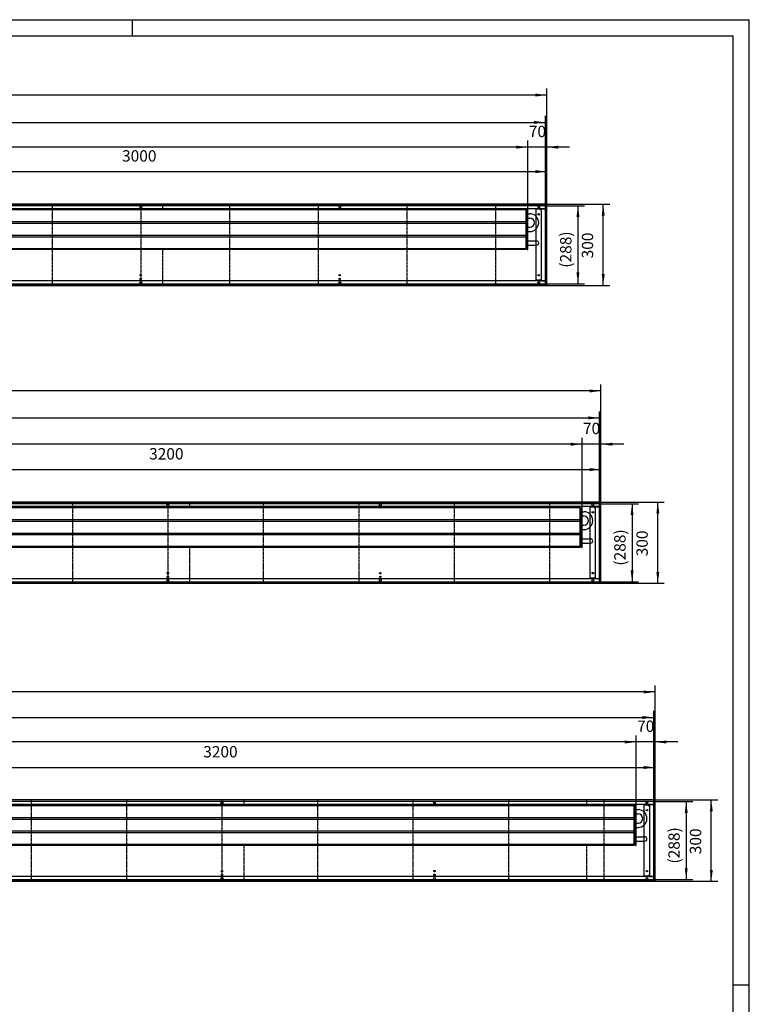
# Model space of a CAD drawing. Units: millimetres. Extents: x 122 to 10214, y -4361 to 2767.
# Drawn here: x 7519 to 10214, y -868 to 2767 of the extents above; entities that cross this region are included whole.
import ezdxf

# ---------------------------------------------------------------- set-up
doc = ezdxf.new("R2010")
doc.units = ezdxf.units.MM
doc.linetypes.add('DOT_CENTER', pattern=[14, 12, -1, 0, -1])
doc.layers.add('1', color=7, linetype='Continuous')
doc.styles.add('CONVERTER_11', font='txt.shx', dxfattribs={"width": 0.9})
doc.dimstyles.new('ME10_DIM_10', dxfattribs={"dimtxt": 42, "dimasz": 42, "dimexe": 24, "dimexo": 0, "dimgap": 24, "dimtad": 1, "dimdsep": 46, "dimtxsty": 'CONVERTER_11', "dimsah": 1, "dimcen": 0.09, "dimclrd": 2, "dimclre": 2, "dimclrt": 3, "dimadec": 0, "dimazin": 0, "dimtfac": 1, "dimtdec": 4, "dimtix": 1, "dimtmove": 0, "dimatfit": 3, "dimfxl": 1, "dimtolj": 1, "dimtzin": 0, "dimarcsym": 0})
doc.dimstyles.new('ME10_DIM_11', dxfattribs={"dimtxt": 42, "dimasz": 42, "dimexe": 24, "dimexo": 0, "dimgap": 24, "dimtad": 1, "dimdsep": 46, "dimtxsty": 'CONVERTER_11', "dimsah": 1, "dimcen": 0.09, "dimclrd": 2, "dimclre": 2, "dimclrt": 3, "dimadec": 0, "dimazin": 0, "dimtfac": 1, "dimtdec": 4, "dimtix": 1, "dimtmove": 0, "dimatfit": 3, "dimfxl": 1, "dimtolj": 1, "dimtzin": 0, "dimarcsym": 0})
doc.dimstyles.new('ME10_DIM_12', dxfattribs={"dimtxt": 42, "dimasz": 42, "dimexe": 24, "dimexo": 0, "dimgap": 24, "dimtad": 1, "dimdsep": 46, "dimtxsty": 'CONVERTER_11', "dimsah": 1, "dimcen": 0.09, "dimclrd": 2, "dimclre": 2, "dimclrt": 3, "dimadec": 0, "dimazin": 0, "dimtfac": 1, "dimtdec": 4, "dimtix": 1, "dimtmove": 0, "dimatfit": 3, "dimfxl": 1, "dimtolj": 1, "dimtzin": 0, "dimarcsym": 0})
doc.dimstyles.new('ME10_DIM_13', dxfattribs={"dimtxt": 42, "dimasz": 42, "dimexe": 24, "dimexo": 0, "dimgap": 24, "dimtad": 1, "dimdsep": 46, "dimtxsty": 'CONVERTER_11', "dimsah": 1, "dimcen": 0.09, "dimclrd": 2, "dimclre": 2, "dimclrt": 3, "dimadec": 0, "dimazin": 0, "dimtfac": 1, "dimtdec": 4, "dimtix": 1, "dimtmove": 0, "dimatfit": 3, "dimfxl": 1, "dimtolj": 1, "dimtzin": 0, "dimarcsym": 0})
doc.dimstyles.new('ME10_DIM_15', dxfattribs={"dimtxt": 42, "dimasz": 42, "dimexe": 24, "dimexo": 0, "dimgap": 24, "dimtad": 1, "dimdsep": 46, "dimtxsty": 'CONVERTER_11', "dimsah": 1, "dimcen": 0.09, "dimclrd": 2, "dimclre": 2, "dimclrt": 3, "dimadec": 0, "dimazin": 0, "dimtfac": 1, "dimtdec": 4, "dimtix": 1, "dimtmove": 0, "dimatfit": 3, "dimfxl": 1, "dimtolj": 1, "dimtzin": 0, "dimarcsym": 0})
doc.dimstyles.new('ME10_DIM_16', dxfattribs={"dimtxt": 42, "dimasz": 42, "dimexe": 24, "dimexo": 0, "dimgap": 24, "dimtad": 1, "dimdsep": 46, "dimtxsty": 'CONVERTER_11', "dimsah": 1, "dimcen": 0.09, "dimclrd": 2, "dimclre": 2, "dimclrt": 3, "dimadec": 0, "dimazin": 0, "dimtfac": 1, "dimtdec": 4, "dimtix": 1, "dimtmove": 0, "dimatfit": 3, "dimfxl": 1, "dimtolj": 1, "dimtzin": 0, "dimarcsym": 0})
doc.dimstyles.new('ME10_DIM_17', dxfattribs={"dimtxt": 42, "dimasz": 42, "dimexe": 24, "dimexo": 0, "dimgap": 24, "dimtad": 1, "dimdsep": 46, "dimtxsty": 'CONVERTER_11', "dimsah": 1, "dimcen": 0.09, "dimclrd": 2, "dimclre": 2, "dimclrt": 3, "dimadec": 0, "dimazin": 0, "dimtfac": 1, "dimtdec": 4, "dimtix": 1, "dimtmove": 0, "dimatfit": 3, "dimfxl": 1, "dimtolj": 1, "dimtzin": 0, "dimarcsym": 0})
doc.dimstyles.new('ME10_DIM_19', dxfattribs={"dimtxt": 42, "dimasz": 42, "dimexe": 24, "dimexo": 0, "dimgap": 24, "dimtad": 1, "dimdsep": 46, "dimtxsty": 'CONVERTER_11', "dimsah": 1, "dimcen": 0.09, "dimclrd": 2, "dimclre": 2, "dimclrt": 3, "dimadec": 0, "dimazin": 0, "dimtfac": 1, "dimtdec": 4, "dimtix": 1, "dimtmove": 0, "dimatfit": 3, "dimfxl": 1, "dimtolj": 1, "dimtzin": 0, "dimarcsym": 0})
doc.dimstyles.new('ME10_DIM_20', dxfattribs={"dimtxt": 42, "dimasz": 42, "dimexe": 24, "dimexo": 0, "dimgap": 24, "dimtad": 1, "dimdsep": 46, "dimtxsty": 'CONVERTER_11', "dimsah": 1, "dimcen": 0.09, "dimclrd": 2, "dimclre": 2, "dimclrt": 3, "dimadec": 0, "dimazin": 0, "dimtfac": 1, "dimtdec": 4, "dimtix": 1, "dimtmove": 0, "dimatfit": 3, "dimfxl": 1, "dimtolj": 1, "dimtzin": 0, "dimarcsym": 0})
doc.dimstyles.new('ME10_DIM_21', dxfattribs={"dimtxt": 42, "dimasz": 42, "dimexe": 24, "dimexo": 0, "dimgap": 24, "dimtad": 1, "dimdsep": 46, "dimtxsty": 'CONVERTER_11', "dimsah": 1, "dimcen": 0.09, "dimclrd": 2, "dimclre": 2, "dimclrt": 3, "dimadec": 0, "dimazin": 0, "dimtfac": 1, "dimtdec": 4, "dimtix": 1, "dimtmove": 0, "dimatfit": 3, "dimfxl": 1, "dimtolj": 1, "dimtzin": 0, "dimarcsym": 0})
doc.dimstyles.new('ME10_DIM_22', dxfattribs={"dimtxt": 42, "dimasz": 42, "dimexe": 24, "dimexo": 0, "dimgap": 24, "dimtad": 1, "dimdsep": 46, "dimtxsty": 'CONVERTER_11', "dimsah": 1, "dimcen": 0.09, "dimclrd": 2, "dimclre": 2, "dimclrt": 3, "dimadec": 0, "dimazin": 0, "dimtfac": 1, "dimtdec": 4, "dimtix": 1, "dimtmove": 0, "dimatfit": 3, "dimfxl": 1, "dimtolj": 1, "dimtzin": 0, "dimarcsym": 0})
doc.dimstyles.new('ME10_DIM_24', dxfattribs={"dimtxt": 42, "dimasz": 42, "dimexe": 24, "dimexo": 0, "dimgap": 24, "dimtad": 1, "dimdsep": 46, "dimtxsty": 'CONVERTER_11', "dimsah": 1, "dimcen": 0.09, "dimclrd": 2, "dimclre": 2, "dimclrt": 3, "dimadec": 0, "dimazin": 0, "dimtfac": 1, "dimtdec": 4, "dimtix": 1, "dimtmove": 0, "dimatfit": 3, "dimfxl": 1, "dimtolj": 1, "dimtzin": 0, "dimarcsym": 0})
doc.dimstyles.new('ME10_DIM_25', dxfattribs={"dimtxt": 42, "dimasz": 42, "dimexe": 24, "dimexo": 0, "dimgap": 24, "dimtad": 1, "dimdsep": 46, "dimtxsty": 'CONVERTER_11', "dimsah": 1, "dimcen": 0.09, "dimclrd": 2, "dimclre": 2, "dimclrt": 3, "dimadec": 0, "dimazin": 0, "dimtfac": 1, "dimtdec": 4, "dimtix": 1, "dimtmove": 0, "dimatfit": 3, "dimfxl": 1, "dimtolj": 1, "dimtzin": 0, "dimarcsym": 0})
doc.dimstyles.new('ME10_DIM_26', dxfattribs={"dimtxt": 42, "dimasz": 42, "dimexe": 24, "dimexo": 0, "dimgap": 24, "dimtad": 1, "dimdsep": 46, "dimtxsty": 'CONVERTER_11', "dimsah": 1, "dimcen": 0.09, "dimclrd": 2, "dimclre": 2, "dimclrt": 3, "dimadec": 0, "dimazin": 0, "dimtfac": 1, "dimtdec": 4, "dimtix": 1, "dimtmove": 0, "dimatfit": 3, "dimfxl": 1, "dimtolj": 1, "dimtzin": 0, "dimarcsym": 0})
doc.dimstyles.new('ME10_DIM_28', dxfattribs={"dimtxt": 42, "dimasz": 42, "dimexe": 24, "dimexo": 0, "dimgap": 24, "dimtad": 1, "dimdsep": 46, "dimtxsty": 'CONVERTER_11', "dimsah": 1, "dimcen": 0.09, "dimclrd": 2, "dimclre": 2, "dimclrt": 3, "dimadec": 0, "dimazin": 0, "dimtfac": 1, "dimtdec": 4, "dimtix": 1, "dimtmove": 0, "dimatfit": 3, "dimfxl": 1, "dimtolj": 1, "dimtzin": 0, "dimarcsym": 0})
doc.dimstyles.new('ME10_DIM_29', dxfattribs={"dimtxt": 42, "dimasz": 42, "dimexe": 24, "dimexo": 0, "dimgap": 24, "dimtad": 1, "dimdsep": 46, "dimtxsty": 'CONVERTER_11', "dimsah": 1, "dimcen": 0.09, "dimclrd": 2, "dimclre": 2, "dimclrt": 3, "dimadec": 0, "dimazin": 0, "dimtfac": 1, "dimtdec": 4, "dimtix": 1, "dimtmove": 0, "dimatfit": 3, "dimfxl": 1, "dimtolj": 1, "dimtzin": 0, "dimarcsym": 0})
doc.dimstyles.new('ME10_DIM_30', dxfattribs={"dimtxt": 42, "dimasz": 42, "dimexe": 24, "dimexo": 0, "dimgap": 24, "dimtad": 1, "dimdsep": 46, "dimtxsty": 'CONVERTER_11', "dimsah": 1, "dimcen": 0.09, "dimclrd": 2, "dimclre": 2, "dimclrt": 3, "dimadec": 0, "dimazin": 0, "dimtfac": 1, "dimtdec": 4, "dimtix": 1, "dimtmove": 0, "dimatfit": 3, "dimfxl": 1, "dimtolj": 1, "dimtzin": 0, "dimarcsym": 0})
doc.dimstyles.new('ME10_DIM_31', dxfattribs={"dimtxt": 42, "dimasz": 42, "dimexe": 24, "dimexo": 0, "dimgap": 24, "dimtad": 1, "dimdsep": 46, "dimtxsty": 'CONVERTER_11', "dimsah": 1, "dimcen": 0.09, "dimclrd": 2, "dimclre": 2, "dimclrt": 3, "dimadec": 0, "dimazin": 0, "dimtfac": 1, "dimtdec": 4, "dimtix": 1, "dimtmove": 0, "dimatfit": 3, "dimfxl": 1, "dimtolj": 1, "dimtzin": 0, "dimarcsym": 0})
doc.dimstyles.new('ME10_DIM_33', dxfattribs={"dimtxt": 42, "dimasz": 42, "dimexe": 24, "dimexo": 0, "dimgap": 24, "dimtad": 1, "dimdsep": 46, "dimtxsty": 'CONVERTER_11', "dimsah": 1, "dimcen": 0.09, "dimclrd": 2, "dimclre": 2, "dimclrt": 3, "dimadec": 0, "dimazin": 0, "dimtfac": 1, "dimtdec": 4, "dimtix": 1, "dimtmove": 0, "dimatfit": 3, "dimfxl": 1, "dimtolj": 1, "dimtzin": 0, "dimarcsym": 0})
doc.dimstyles.new('ME10_DIM_34', dxfattribs={"dimtxt": 42, "dimasz": 42, "dimexe": 24, "dimexo": 0, "dimgap": 24, "dimtad": 1, "dimdsep": 46, "dimtxsty": 'CONVERTER_11', "dimsah": 1, "dimcen": 0.09, "dimclrd": 2, "dimclre": 2, "dimclrt": 3, "dimadec": 0, "dimazin": 0, "dimtfac": 1, "dimtdec": 4, "dimtix": 1, "dimtmove": 0, "dimatfit": 3, "dimfxl": 1, "dimtolj": 1, "dimtzin": 0, "dimarcsym": 0})
doc.dimstyles.new('ME10_DIM_35', dxfattribs={"dimtxt": 42, "dimasz": 42, "dimexe": 24, "dimexo": 0, "dimgap": 24, "dimtad": 1, "dimdsep": 46, "dimtxsty": 'CONVERTER_11', "dimsah": 1, "dimcen": 0.09, "dimclrd": 2, "dimclre": 2, "dimclrt": 3, "dimadec": 0, "dimazin": 0, "dimtfac": 1, "dimtdec": 4, "dimtix": 1, "dimtmove": 0, "dimatfit": 3, "dimfxl": 1, "dimtolj": 1, "dimtzin": 0, "dimarcsym": 0})

# ---------------------------------------------------------------- blocks, each defined once
blk = doc.blocks.new('Wanne_09', base_point=(4866, -413.6))
at = {"color": 3, "linetype": 'Continuous'}
for p, q in [((9866, -113.6), (4866, -113.6)), ((9866, -118.6), (4866, -118.6)), ((9861, -130.6), (4871, -130.6)), ((9826.2, -394.6), (9826.2, -132.6)), ((9842.2, -132.6), (9826.2, -132.6)), ((9842.2, -132.6), (9842.2, -134.6)), ((9842.2, -134.6), (9845, -134.6)), ((9845, -130.8), (9845, -396.3)), ((9845, -130.8), (9861, -130.8)), ((9861, -408.6), (9861, -118.6)), ((9866, -413.6), (9866, -113.6)), ((9861, -396.6), (6665, -396.6)), ((9842.2, -394.6), (9826.2, -394.6)), ((9842.2, -392.6), (9842.2, -394.6)), ((9845, -392.6), (9842.2, -392.6)), ((9845, -396.3), (9861, -396.3)), ((4866, -408.6), (9866, -408.6)), ((4866, -413.6), (9866, -413.6))]:
    blk.add_line(p, q, dxfattribs=at)
for centre, radius in [((8266, -123.6), 3.55), ((9051, -123.6), 3.55), ((9836, -123.6), 3.55), ((8266, -376.1), 2.75), ((8266, -389.8), 2.75), ((9051, -376.1), 2.75), ((9051, -389.8), 2.75), ((8266, -403.6), 3.55), ((9051, -403.6), 3.55), ((9836, -403.6), 3.55)]:
    blk.add_circle(centre, radius, dxfattribs=at)
at = {"layer": '1', "color": 2, "linetype": 'Continuous'}
for p, q in [((9861, -119.6), (4871, -119.6)), ((4871, -407.6), (9861, -407.6))]:
    blk.add_line(p, q, dxfattribs=at)
at = {"layer": '1', "color": 2, "linetype": 'DOT_CENTER'}
for p, q in [((7560.8, -113.6), (7560.8, -413.6)), ((7913.4, -113.6), (7913.4, -413.6)), ((8266, -113.6), (8266, -409.1)), ((8347, -113.6), (8347, -133.1)), ((8618.6, -113.6), (8618.6, -413.6)), ((8971.2, -113.6), (8971.2, -413.6)), ((9323.9, -113.6), (9323.9, -413.6)), ((9613, -113.6), (9613, -133.1)), ((9676.5, -113.6), (9676.5, -413.6)), ((8347, -281.1), (8347, -413.6)), ((9613, -281.1), (9613, -413.6))]:
    blk.add_line(p, q, dxfattribs=at)
at = {"layer": '1', "color": 7, "linetype": 'Continuous'}
blk.add_line((8266, -409.1), (8266, -413.6), dxfattribs=at)
at = {"layer": '1', "color": 3, "linetype": 'Continuous'}
for centre in [(9836, -151.1), (9836, -376.1)]:
    blk.add_circle(centre, 2.75, dxfattribs=at)
blk = doc.blocks.new('*D30')
at = {"layer": '1', "color": 2, "linetype": 'Continuous'}
for p, q in [((9866, -113.6), (10097.6, -113.6)), ((10073.6, -413.6), (10073.6, -113.6)), ((9866, -413.6), (10097.6, -413.6))]:
    blk.add_line(p, q, dxfattribs=at)
at = {"layer": '1', "color": 2}
for points in [[(10079.1, -155.6), (10068.1, -155.6), (10073.6, -113.6)], [(10068.1, -371.6), (10079.1, -371.6), (10073.6, -413.6)]]:
    blk.add_solid(points, dxfattribs=at)
at = {"layer": '1', "color": 3, "insert": (10049.6, -314), "char_height": 42, "attachment_point": 7, "rotation": 90, "line_spacing_factor": 0.60024, "style": 'CONVERTER_11'}
blk.add_mtext('300', dxfattribs=at)
blk = doc.blocks.new('*D31')
at = {"layer": '1', "color": 2, "linetype": 'Continuous'}
for p, q in [((9861, -119.6), (10005, -119.6)), ((9981, -119.6), (9981, -407.6)), ((9861, -407.6), (10005, -407.6))]:
    blk.add_line(p, q, dxfattribs=at)
at = {"layer": '1', "color": 2}
for points in [[(9986.5, -161.6), (9975.5, -161.6), (9981, -119.6)], [(9975.5, -365.6), (9986.5, -365.6), (9981, -407.6)]]:
    blk.add_solid(points, dxfattribs=at)
at = {"layer": '1', "color": 3, "insert": (9957, -348.4), "char_height": 42, "attachment_point": 7, "rotation": 90, "line_spacing_factor": 0.60024, "style": 'CONVERTER_11'}
blk.add_mtext('\\C3;(\\C3;288\\C3;)', dxfattribs=at)
blk = doc.blocks.new('*D32')
at = {"layer": '1', "color": 2, "linetype": 'Continuous'}
for p, q in [((4866, -113.6), (4866, 309.2)), ((9866, -113.6), (9866, 309.2)), ((9866, 285.2), (4866, 285.2))]:
    blk.add_line(p, q, dxfattribs=at)
at = {"layer": '1', "color": 2}
for points in [[(4908, 290.7), (4908, 279.7), (4866, 285.2)], [(9824, 279.7), (9824, 290.7), (9866, 285.2)]]:
    blk.add_solid(points, dxfattribs=at)
at = {"layer": '1', "color": 3, "insert": (7296.7, 309.2), "char_height": 42, "attachment_point": 7, "rotation": 0.0001, "line_spacing_factor": 0.60024, "style": 'CONVERTER_11'}
blk.add_mtext('5000', dxfattribs=at)
blk = doc.blocks.new('*D33')
at = {"layer": '1', "color": 2, "linetype": 'Continuous'}
for p, q in [((4871, -119.6), (4871, 215.1)), ((4871, 191.1), (9861, 191.1)), ((9861, -118.6), (9861, 215.1))]:
    blk.add_line(p, q, dxfattribs=at)
at = {"layer": '1', "color": 2}
for points in [[(4913, 196.6), (4913, 185.5), (4871, 191.1)], [(9819, 185.5), (9819, 196.6), (9861, 191.1)]]:
    blk.add_solid(points, dxfattribs=at)
at = {"layer": '1', "color": 3, "insert": (7262.3, 215.1), "char_height": 42, "attachment_point": 7, "rotation": 0.0001, "line_spacing_factor": 0.60024, "style": 'CONVERTER_11'}
blk.add_mtext('\\C3;(\\C3;4990\\C3;)', dxfattribs=at)
blk = doc.blocks.new('*D35')
at = {"layer": '1', "color": 2, "linetype": 'Continuous'}
for p, q in [((5071, -133.4), (5071, 124.6)), ((9796, -133.1), (9796, 124.6)), ((9796, 100.6), (5071, 100.6))]:
    blk.add_line(p, q, dxfattribs=at)
at = {"layer": '1', "color": 2}
for points in [[(5113, 106.1), (5113, 95), (5071, 100.6)], [(9754, 95), (9754, 106.1), (9796, 100.6)]]:
    blk.add_solid(points, dxfattribs=at)
at = {"layer": '1', "color": 3, "insert": (7106.4, 137.2), "char_height": 42, "attachment_point": 7, "rotation": 0.0001, "line_spacing_factor": 0.60024, "style": 'CONVERTER_11'}
blk.add_mtext('\\C3;berippte Länge=\\C3;4725', dxfattribs=at)
blk = doc.blocks.new('*D36')
at = {"layer": '1', "color": 2, "linetype": 'Continuous'}
for p, q in [((9796, -133.1), (9796, 124.6)), ((9866, -113.6), (9866, 124.6)), ((9796, 100.6), (9712, 100.6)), ((9866, 100.6), (9796, 100.6)), ((9950, 100.6), (9866, 100.6))]:
    blk.add_line(p, q, dxfattribs=at)
at = {"layer": '1', "color": 2}
for points in [[(9754, 95), (9754, 106.1), (9796, 100.6)], [(9908, 106.1), (9908, 95), (9866, 100.6)]]:
    blk.add_solid(points, dxfattribs=at)
at = {"layer": '1', "color": 3, "insert": (9799.5, 124.6), "char_height": 42, "attachment_point": 7, "rotation": 0.0001, "line_spacing_factor": 0.60024, "style": 'CONVERTER_11'}
blk.add_mtext('70', dxfattribs=at)
blk = doc.blocks.new('*D37')
at = {"layer": '1', "color": 2, "linetype": 'Continuous'}
for p, q in [((6666, -118.6), (6666, 30.4)), ((6666, 6.4), (9866, 6.4)), ((9866, -113.6), (9866, 30.4))]:
    blk.add_line(p, q, dxfattribs=at)
at = {"layer": '1', "color": 2}
for points in [[(6708, 11.9), (6708, 0.9), (6666, 6.4)], [(9824, 0.9), (9824, 11.9), (9866, 6.4)]]:
    blk.add_solid(points, dxfattribs=at)
at = {"layer": '1', "color": 3, "insert": (8196.7, 30.4), "char_height": 42, "attachment_point": 7, "rotation": 0.0001, "line_spacing_factor": 0.60024, "style": 'CONVERTER_11'}
blk.add_mtext('3200', dxfattribs=at)
blk = doc.blocks.new('Wanne_08', base_point=(4866, 686.4))
at = {"color": 3, "linetype": 'Continuous'}
for p, q in [((9666, 986.4), (4866, 986.4)), ((9666, 686.4), (9666, 986.4)), ((9666, 981.4), (4866, 981.4)), ((9661, 969.4), (4871, 969.4)), ((9642.2, 967.4), (9626.2, 967.4)), ((9626.2, 705.4), (9626.2, 967.4)), ((9642.2, 967.4), (9642.2, 965.4)), ((9642.2, 965.4), (9645, 965.4)), ((9645, 969.2), (9661, 969.2)), ((9645, 969.2), (9645, 703.7)), ((9661, 691.4), (9661, 981.4)), ((4866, 691.4), (9666, 691.4)), ((9661, 703.4), (6465, 703.4)), ((9642.2, 705.4), (9626.2, 705.4)), ((9645, 707.4), (9642.2, 707.4)), ((9642.2, 707.4), (9642.2, 705.4)), ((9645, 703.7), (9661, 703.7)), ((4866, 686.4), (9666, 686.4))]:
    blk.add_line(p, q, dxfattribs=at)
for centre, radius in [((8066, 976.4), 3.55), ((8851, 976.4), 3.55), ((9636, 976.4), 3.55), ((8066, 696.4), 3.55), ((8066, 723.9), 2.75), ((8066, 710.2), 2.75), ((8851, 696.4), 3.55), ((8851, 723.9), 2.75), ((8851, 710.2), 2.75), ((9636, 696.4), 3.55)]:
    blk.add_circle(centre, radius, dxfattribs=at)
at = {"layer": '1', "color": 2, "linetype": 'DOT_CENTER'}
for p, q in [((7713.4, 986.4), (7713.4, 686.4)), ((8066, 986.4), (8066, 690.9)), ((8147, 966.9), (8147, 986.4)), ((8418.6, 986.4), (8418.6, 686.4)), ((8771.2, 986.4), (8771.2, 686.4)), ((9123.9, 986.4), (9123.9, 686.4)), ((9476.5, 986.4), (9476.5, 686.4)), ((8147, 686.4), (8147, 818.9))]:
    blk.add_line(p, q, dxfattribs=at)
at = {"layer": '1', "color": 2, "linetype": 'Continuous'}
for p, q in [((9661, 980.4), (4871, 980.4)), ((4871, 692.4), (9661, 692.4))]:
    blk.add_line(p, q, dxfattribs=at)
at = {"layer": '1', "color": 7, "linetype": 'Continuous'}
blk.add_line((8066, 690.9), (8066, 686.4), dxfattribs=at)
at = {"layer": '1', "color": 3, "linetype": 'Continuous'}
for centre in [(9636, 948.9), (9636, 723.9)]:
    blk.add_circle(centre, 2.75, dxfattribs=at)
blk = doc.blocks.new('*D39')
at = {"layer": '1', "color": 2, "linetype": 'Continuous'}
for p, q in [((9666, 986.4), (9900.1, 986.4)), ((9876.1, 686.4), (9876.1, 986.4)), ((9666, 686.4), (9900.1, 686.4))]:
    blk.add_line(p, q, dxfattribs=at)
at = {"layer": '1', "color": 2}
for points in [[(9881.6, 944.4), (9870.6, 944.4), (9876.1, 986.4)], [(9870.6, 728.4), (9881.6, 728.4), (9876.1, 686.4)]]:
    blk.add_solid(points, dxfattribs=at)
at = {"layer": '1', "color": 3, "insert": (9852.1, 786), "char_height": 42, "attachment_point": 7, "rotation": 90, "line_spacing_factor": 0.60024, "style": 'CONVERTER_11'}
blk.add_mtext('300', dxfattribs=at)
blk = doc.blocks.new('*D40')
at = {"layer": '1', "color": 2, "linetype": 'Continuous'}
for p, q in [((9661, 980.4), (9805, 980.4)), ((9781, 980.4), (9781, 692.4)), ((9661, 692.4), (9805, 692.4))]:
    blk.add_line(p, q, dxfattribs=at)
at = {"layer": '1', "color": 2}
for points in [[(9786.5, 938.4), (9775.5, 938.4), (9781, 980.4)], [(9775.5, 734.4), (9786.5, 734.4), (9781, 692.4)]]:
    blk.add_solid(points, dxfattribs=at)
at = {"layer": '1', "color": 3, "insert": (9757, 751.6), "char_height": 42, "attachment_point": 7, "rotation": 90, "line_spacing_factor": 0.60024, "style": 'CONVERTER_11'}
blk.add_mtext('\\C3;(\\C3;288\\C3;)', dxfattribs=at)
blk = doc.blocks.new('*D41')
at = {"layer": '1', "color": 2, "linetype": 'Continuous'}
for p, q in [((4866, 986.4), (4866, 1420.7)), ((9666, 986.4), (9666, 1420.7)), ((9666, 1396.7), (4866, 1396.7))]:
    blk.add_line(p, q, dxfattribs=at)
at = {"layer": '1', "color": 2}
for points in [[(4908, 1402.2), (4908, 1391.2), (4866, 1396.7)], [(9624, 1391.2), (9624, 1402.2), (9666, 1396.7)]]:
    blk.add_solid(points, dxfattribs=at)
at = {"layer": '1', "color": 3, "insert": (7196.7, 1420.7), "char_height": 42, "attachment_point": 7, "rotation": 0.0001, "line_spacing_factor": 0.60024, "style": 'CONVERTER_11'}
blk.add_mtext('4800', dxfattribs=at)
blk = doc.blocks.new('*D42')
at = {"layer": '1', "color": 2, "linetype": 'Continuous'}
for p, q in [((4871, 980.4), (4871, 1321.1)), ((9661, 981.4), (9661, 1321.1)), ((4871, 1297.1), (9661, 1297.1))]:
    blk.add_line(p, q, dxfattribs=at)
at = {"layer": '1', "color": 2}
for points in [[(4913, 1302.6), (4913, 1291.5), (4871, 1297.1)], [(9619, 1291.5), (9619, 1302.6), (9661, 1297.1)]]:
    blk.add_solid(points, dxfattribs=at)
at = {"layer": '1', "color": 3, "insert": (7162.3, 1321.1), "char_height": 42, "attachment_point": 7, "rotation": 0.0001, "line_spacing_factor": 0.60024, "style": 'CONVERTER_11'}
blk.add_mtext('\\C3;(\\C3;4790\\C3;)', dxfattribs=at)
blk = doc.blocks.new('*D44')
at = {"layer": '1', "color": 2, "linetype": 'Continuous'}
for p, q in [((5071, 966.6), (5071, 1224)), ((9596, 1200), (5071, 1200)), ((9596, 966.9), (9596, 1224))]:
    blk.add_line(p, q, dxfattribs=at)
at = {"layer": '1', "color": 2}
for points in [[(5113, 1205.5), (5113, 1194.4), (5071, 1200)], [(9554, 1194.4), (9554, 1205.5), (9596, 1200)]]:
    blk.add_solid(points, dxfattribs=at)
at = {"layer": '1', "color": 3, "insert": (7006.4, 1236.6), "char_height": 42, "attachment_point": 7, "rotation": 0.0001, "line_spacing_factor": 0.60024, "style": 'CONVERTER_11'}
blk.add_mtext('\\C3;berippte Länge=\\C3;4525', dxfattribs=at)
blk = doc.blocks.new('*D45')
at = {"layer": '1', "color": 2, "linetype": 'Continuous'}
for p, q in [((9596, 1200), (9512, 1200)), ((9596, 966.9), (9596, 1224)), ((9666, 1200), (9596, 1200)), ((9666, 986.4), (9666, 1224)), ((9750, 1200), (9666, 1200))]:
    blk.add_line(p, q, dxfattribs=at)
at = {"layer": '1', "color": 2}
for points in [[(9554, 1194.4), (9554, 1205.5), (9596, 1200)], [(9708, 1205.5), (9708, 1194.4), (9666, 1200)]]:
    blk.add_solid(points, dxfattribs=at)
at = {"layer": '1', "color": 3, "insert": (9599.5, 1224), "char_height": 42, "attachment_point": 7, "rotation": 0.0001, "line_spacing_factor": 0.60024, "style": 'CONVERTER_11'}
blk.add_mtext('70', dxfattribs=at)
blk = doc.blocks.new('*D46')
at = {"layer": '1', "color": 2, "linetype": 'Continuous'}
for p, q in [((6466, 981.4), (6466, 1130.4)), ((9666, 986.4), (9666, 1130.4)), ((6466, 1106.4), (9666, 1106.4))]:
    blk.add_line(p, q, dxfattribs=at)
at = {"layer": '1', "color": 2}
for points in [[(6508, 1111.9), (6508, 1100.9), (6466, 1106.4)], [(9624, 1100.9), (9624, 1111.9), (9666, 1106.4)]]:
    blk.add_solid(points, dxfattribs=at)
at = {"layer": '1', "color": 3, "insert": (7996.7, 1130.4), "char_height": 42, "attachment_point": 7, "rotation": 0.0001, "line_spacing_factor": 0.60024, "style": 'CONVERTER_11'}
blk.add_mtext('3200', dxfattribs=at)
blk = doc.blocks.new('Wanne_07', base_point=(4866, 1786.4))
at = {"color": 3, "linetype": 'Continuous'}
for p, q in [((9466, 2086.4), (4866, 2086.4)), ((9466, 2081.4), (4866, 2081.4)), ((9461, 1791.4), (9461, 2081.4)), ((9466, 1786.4), (9466, 2086.4)), ((9461, 2069.4), (4871, 2069.4)), ((9426.2, 1805.4), (9426.2, 2067.4)), ((9442.2, 2067.4), (9426.2, 2067.4)), ((9442.2, 2067.4), (9442.2, 2065.4)), ((9442.2, 2065.4), (9445, 2065.4)), ((9445, 2069.2), (9445, 1803.7)), ((9445, 2069.2), (9461, 2069.2)), ((4866, 1791.4), (9466, 1791.4)), ((4866, 1786.4), (9466, 1786.4)), ((9461, 1803.4), (6465, 1803.4)), ((9442.2, 1805.4), (9426.2, 1805.4)), ((9442.2, 1807.4), (9442.2, 1805.4)), ((9445, 1807.4), (9442.2, 1807.4)), ((9445, 1803.7), (9461, 1803.7))]:
    blk.add_line(p, q, dxfattribs=at)
for centre, radius in [((7966, 2076.4), 3.55), ((8701, 2076.4), 3.55), ((9436, 2076.4), 3.55), ((7966, 1823.9), 2.75), ((8701, 1823.9), 2.75), ((7966, 1796.4), 3.55), ((7966, 1810.2), 2.75), ((8701, 1796.4), 3.55), ((8701, 1810.2), 2.75), ((9436, 1796.4), 3.55)]:
    blk.add_circle(centre, radius, dxfattribs=at)
at = {"layer": '1', "color": 2, "linetype": 'Continuous'}
for p, q in [((9461, 2080.4), (4871, 2080.4)), ((4871, 1792.4), (9461, 1792.4))]:
    blk.add_line(p, q, dxfattribs=at)
at = {"layer": '1', "color": 2, "linetype": 'DOT_CENTER'}
for p, q in [((7638.4, 2086.4), (7638.4, 1786.4)), ((7966, 2086.4), (7966, 1786.4)), ((8047, 2066.9), (8047, 2086.4)), ((8293.6, 2086.4), (8293.6, 1786.4)), ((8621.2, 2086.4), (8621.2, 1786.4)), ((8948.9, 2086.4), (8948.9, 1786.4)), ((9276.5, 2086.4), (9276.5, 1786.4)), ((8047, 1786.4), (8047, 1918.9))]:
    blk.add_line(p, q, dxfattribs=at)
at = {"layer": '1', "color": 3, "linetype": 'Continuous'}
for centre in [(9436, 2048.9), (9436, 1823.9)]:
    blk.add_circle(centre, 2.75, dxfattribs=at)
blk = doc.blocks.new('*D48')
at = {"layer": '1', "color": 2, "linetype": 'Continuous'}
for p, q in [((9466, 2086.4), (9698.4, 2086.4)), ((9674.4, 1786.4), (9674.4, 2086.4)), ((9466, 1786.4), (9698.4, 1786.4))]:
    blk.add_line(p, q, dxfattribs=at)
at = {"layer": '1', "color": 2}
for points in [[(9679.9, 2044.4), (9668.8, 2044.4), (9674.4, 2086.4)], [(9668.8, 1828.4), (9679.9, 1828.4), (9674.4, 1786.4)]]:
    blk.add_solid(points, dxfattribs=at)
at = {"layer": '1', "color": 3, "insert": (9650.4, 1886), "char_height": 42, "attachment_point": 7, "rotation": 90, "line_spacing_factor": 0.60024, "style": 'CONVERTER_11'}
blk.add_mtext('300', dxfattribs=at)
blk = doc.blocks.new('*D49')
at = {"layer": '1', "color": 2, "linetype": 'Continuous'}
for p, q in [((9461, 2080.4), (9605, 2080.4)), ((9581, 2080.4), (9581, 1792.4)), ((9461, 1792.4), (9605, 1792.4))]:
    blk.add_line(p, q, dxfattribs=at)
at = {"layer": '1', "color": 2}
for points in [[(9586.5, 2038.4), (9575.5, 2038.4), (9581, 2080.4)], [(9575.5, 1834.4), (9586.5, 1834.4), (9581, 1792.4)]]:
    blk.add_solid(points, dxfattribs=at)
at = {"layer": '1', "color": 3, "insert": (9557, 1851.6), "char_height": 42, "attachment_point": 7, "rotation": 90, "line_spacing_factor": 0.60024, "style": 'CONVERTER_11'}
blk.add_mtext('\\C3;(\\C3;288\\C3;)', dxfattribs=at)
blk = doc.blocks.new('*D50')
at = {"layer": '1', "color": 2, "linetype": 'Continuous'}
for p, q in [((4866, 2086.4), (4866, 2513.1)), ((9466, 2086.4), (9466, 2513.1)), ((9466, 2489.1), (4866, 2489.1))]:
    blk.add_line(p, q, dxfattribs=at)
at = {"layer": '1', "color": 2}
for points in [[(4908, 2494.7), (4908, 2483.6), (4866, 2489.1)], [(9424, 2483.6), (9424, 2494.7), (9466, 2489.1)]]:
    blk.add_solid(points, dxfattribs=at)
at = {"layer": '1', "color": 3, "insert": (7096.7, 2513.1), "char_height": 42, "attachment_point": 7, "rotation": 0.0001, "line_spacing_factor": 0.60024, "style": 'CONVERTER_11'}
blk.add_mtext('4600', dxfattribs=at)
blk = doc.blocks.new('*D51')
at = {"layer": '1', "color": 2, "linetype": 'Continuous'}
for p, q in [((4871, 2080.4), (4871, 2412.1)), ((9461, 2081.4), (9461, 2412.1)), ((4871, 2388.1), (9461, 2388.1))]:
    blk.add_line(p, q, dxfattribs=at)
at = {"layer": '1', "color": 2}
for points in [[(4913, 2393.6), (4913, 2382.6), (4871, 2388.1)], [(9419, 2382.6), (9419, 2393.6), (9461, 2388.1)]]:
    blk.add_solid(points, dxfattribs=at)
at = {"layer": '1', "color": 3, "insert": (7062.3, 2412.1), "char_height": 42, "attachment_point": 7, "rotation": 0.0001, "line_spacing_factor": 0.60024, "style": 'CONVERTER_11'}
blk.add_mtext('\\C3;(\\C3;4590\\C3;)', dxfattribs=at)
blk = doc.blocks.new('*D53')
at = {"layer": '1', "color": 2, "linetype": 'Continuous'}
for p, q in [((5071, 2066.6), (5071, 2320.7)), ((9396, 2296.7), (5071, 2296.7)), ((9396, 2066.9), (9396, 2320.7))]:
    blk.add_line(p, q, dxfattribs=at)
at = {"layer": '1', "color": 2}
for points in [[(5113, 2302.2), (5113, 2291.2), (5071, 2296.7)], [(9354, 2291.2), (9354, 2302.2), (9396, 2296.7)]]:
    blk.add_solid(points, dxfattribs=at)
at = {"layer": '1', "color": 3, "insert": (6906.4, 2333.3), "char_height": 42, "attachment_point": 7, "rotation": 0.0001, "line_spacing_factor": 0.60024, "style": 'CONVERTER_11'}
blk.add_mtext('\\C3;berippte Länge=\\C3;4325', dxfattribs=at)
blk = doc.blocks.new('*D54')
at = {"layer": '1', "color": 2, "linetype": 'Continuous'}
for p, q in [((9396, 2296.7), (9312, 2296.7)), ((9396, 2066.9), (9396, 2320.7)), ((9466, 2296.7), (9396, 2296.7)), ((9466, 2086.4), (9466, 2320.7)), ((9550, 2296.7), (9466, 2296.7))]:
    blk.add_line(p, q, dxfattribs=at)
at = {"layer": '1', "color": 2}
for points in [[(9354, 2291.2), (9354, 2302.2), (9396, 2296.7)], [(9508, 2302.2), (9508, 2291.2), (9466, 2296.7)]]:
    blk.add_solid(points, dxfattribs=at)
at = {"layer": '1', "color": 3, "insert": (9399.5, 2320.7), "char_height": 42, "attachment_point": 7, "rotation": 0.0001, "line_spacing_factor": 0.60024, "style": 'CONVERTER_11'}
blk.add_mtext('70', dxfattribs=at)
blk = doc.blocks.new('*D55')
at = {"layer": '1', "color": 2, "linetype": 'Continuous'}
for p, q in [((6466, 2081.4), (6466, 2230.4)), ((9466, 2086.4), (9466, 2230.4)), ((6466, 2206.4), (9466, 2206.4))]:
    blk.add_line(p, q, dxfattribs=at)
at = {"layer": '1', "color": 2}
for points in [[(6508, 2211.9), (6508, 2200.9), (6466, 2206.4)], [(9424, 2200.9), (9424, 2211.9), (9466, 2206.4)]]:
    blk.add_solid(points, dxfattribs=at)
at = {"layer": '1', "color": 3, "insert": (7896.7, 2230.4), "char_height": 42, "attachment_point": 7, "rotation": 0.0001, "line_spacing_factor": 0.60024, "style": 'CONVERTER_11'}
blk.add_mtext('3000', dxfattribs=at)
blk = doc.blocks.new('_tb_frame_A1Q', base_point=(10.18, -363.39))
at = {"layer": '1', "color": 2, "linetype": 'Continuous'}
for p, q in [((10.18, 230.61), (851.18, 230.61)), ((661.18, 230.61), (661.18, 225.61)), ((851.18, -363.39), (851.18, 230.61)), ((851.18, -66.39), (846.18, -66.39))]:
    blk.add_line(p, q, dxfattribs=at)
at = {"layer": '1', "color": 7, "linetype": 'Continuous'}
for p in [(30.18, 225.61), (846.18, -358.39)]:
    blk.add_line(p, (846.18, 225.61), dxfattribs=at)
blk = doc.blocks.new('Kanal_09', base_point=(4866, -413.6))
at = {"color": 1, "linetype": 'Continuous'}
for p, q in [((9788, -133.1), (5078.5, -133.1)), ((9788, -135.1), (5078.5, -135.1)), ((9796, -133.1), (9794, -133.1)), ((9794, -281.1), (9794, -133.1)), ((9796, -281.1), (9796, -133.1)), ((9788, -179.1), (5078.5, -179.1)), ((9788, -149.2), (9794, -149.2)), ((9788, -165), (9794, -165)), ((9796, -149.2), (9803.1, -149.2)), ((9796, -165), (9803.1, -165)), ((9788, -185.1), (5078.5, -185.1)), ((9788, -199.2), (9794, -199.2)), ((9788, -215), (9794, -215)), ((9796, -199.2), (9803.1, -199.2)), ((9796, -215), (9803.1, -215)), ((9788, -229.1), (5078.5, -229.1)), ((9788, -235.1), (5078.5, -235.1)), ((9788, -249.2), (9794, -249.2)), ((9796, -249.2), (9828.09, -249.2)), ((9788, -278.1), (5078.5, -278.1)), ((9788, -281.1), (5078.5, -281.1)), ((9788, -265), (9794, -265)), ((9794, -281.1), (9796, -281.1)), ((9796, -265), (9828.099, -265))]:
    blk.add_line(p, q, dxfattribs=at)
at = {"layer": '1', "color": 1, "linetype": 'Continuous'}
blk.add_line((9788, -133.1), (9788, -281.1), dxfattribs=at)
for centre, radius, start in [((9803.1, -182.1), 32.9, 270), ((9803.1, -182.1), 17.1, 270), ((9828.09, -257.1), 7.9, 270.061973)]:
    blk.add_arc(centre, radius, start, 90, dxfattribs=at)
at = {"layer": '1'}
blk.add_blockref('Wanne_09', (4866, -413.6), dxfattribs=at)
for base, p1, p2, dimstyle, picture, middle in [((9866, 285.215), (4866, -113.6), (9866, -113.6), 'ME10_DIM_12', '*D32', (7366, 330.215)), ((9866, 100.578), (9796, -133.1), (9866, -113.6), 'ME10_DIM_16', '*D36', (9831, 145.578)), ((6666, 6.4), (9866, -113.6), (6666, -118.6), 'ME10_DIM_17', '*D37', (8266, 51.4))]:
    dim = blk.add_linear_dim(base=base, p1=p1, p2=p2, dimstyle=dimstyle, dxfattribs=at)
    dim.commit()
    dim.dimension.update_dxf_attribs({"geometry": picture, "text_midpoint": middle, "text_rotation": 0.000139})
dim = blk.add_linear_dim(base=(4871, 191.06), p1=(9861, -118.6), p2=(4871, -119.6), text='<>)', dimstyle='ME10_DIM_13', override={"dimpost": '(<>)'}, dxfattribs=at)
dim.commit()
dim.dimension.update_dxf_attribs({"geometry": '*D33', "text_midpoint": (7366, 236.06), "text_rotation": 0.000139})
dim = blk.add_linear_dim(base=(9796, 100.578), p1=(5071, -133.45), p2=(9796, -133.1), dimstyle='ME10_DIM_15', override={"dimpost": 'berippte Länge=<>'}, dxfattribs=at)
dim.commit()
dim.dimension.update_dxf_attribs({"geometry": '*D35', "text_midpoint": (7433.5, 151.878), "text_rotation": 0.000139})
dim = blk.add_linear_dim(base=(9981, -119.6), p1=(9861, -407.6), p2=(9861, -119.6), angle=90, text='<>)', dimstyle='ME10_DIM_11', override={"dimpost": '(<>)'}, dxfattribs=at)
dim.commit()
dim.dimension.update_dxf_attribs({"geometry": '*D31', "text_midpoint": (9936, -263.6), "text_rotation": 90})
dim = blk.add_linear_dim(base=(10073.589, -413.6), p1=(9866, -113.6), p2=(9866, -413.6), angle=90, dimstyle='ME10_DIM_10', dxfattribs=at)
dim.commit()
dim.dimension.update_dxf_attribs({"geometry": '*D30', "text_midpoint": (10028.589, -263.6), "text_rotation": 90})
blk = doc.blocks.new('Kanal_08', base_point=(4866, 686.4))
at = {"color": 1, "linetype": 'Continuous'}
for p, q in [((9588, 966.9), (5078.5, 966.9)), ((9588, 964.9), (5078.5, 964.9)), ((9588, 950.8), (9594, 950.8)), ((9594, 818.9), (9594, 966.9)), ((9596, 966.9), (9594, 966.9)), ((9596, 818.9), (9596, 966.9)), ((9596, 950.8), (9603.1, 950.8)), ((9588, 920.9), (5078.5, 920.9)), ((9588, 914.9), (5078.5, 914.9)), ((9588, 935), (9594, 935)), ((9596, 935), (9603.1, 935)), ((9588, 900.8), (9594, 900.8)), ((9588, 885), (9594, 885)), ((9596, 900.8), (9603.1, 900.8)), ((9596, 885), (9603.1, 885)), ((9588, 870.9), (5078.5, 870.9)), ((9588, 864.9), (5078.5, 864.9)), ((9588, 850.8), (9594, 850.8)), ((9596, 850.8), (9628.09, 850.8)), ((9588, 821.9), (5078.5, 821.9)), ((9588, 818.9), (5078.5, 818.9)), ((9588, 835), (9594, 835)), ((9594, 818.9), (9596, 818.9)), ((9596, 835), (9628.099, 835))]:
    blk.add_line(p, q, dxfattribs=at)
at = {"layer": '1', "color": 1, "linetype": 'Continuous'}
blk.add_line((9588, 966.9), (9588, 818.9), dxfattribs=at)
for centre, radius, start in [((9603.1, 917.9), 32.9, 270), ((9603.1, 917.9), 17.1, 270), ((9628.09, 842.9), 7.9, 270.061973)]:
    blk.add_arc(centre, radius, start, 90, dxfattribs=at)
at = {"layer": '1'}
blk.add_blockref('Wanne_08', (4866, 686.4), dxfattribs=at)
for base, p1, p2, dimstyle, picture, middle in [((9666, 1396.697), (4866, 986.4), (9666, 986.4), 'ME10_DIM_21', '*D41', (7266, 1441.697)), ((9666, 1199.972), (9596, 966.9), (9666, 986.4), 'ME10_DIM_25', '*D45', (9631, 1244.972)), ((6466, 1106.4), (9666, 986.4), (6466, 981.4), 'ME10_DIM_26', '*D46', (8066, 1151.4))]:
    dim = blk.add_linear_dim(base=base, p1=p1, p2=p2, dimstyle=dimstyle, dxfattribs=at)
    dim.commit()
    dim.dimension.update_dxf_attribs({"geometry": picture, "text_midpoint": middle, "text_rotation": 0.000139})
dim = blk.add_linear_dim(base=(4871, 1297.055), p1=(9661, 981.4), p2=(4871, 980.4), text='<>)', dimstyle='ME10_DIM_22', override={"dimpost": '(<>)'}, dxfattribs=at)
dim.commit()
dim.dimension.update_dxf_attribs({"geometry": '*D42', "text_midpoint": (7266, 1342.055), "text_rotation": 0.000139})
dim = blk.add_linear_dim(base=(9596, 1199.972), p1=(5071, 966.55), p2=(9596, 966.9), dimstyle='ME10_DIM_24', override={"dimpost": 'berippte Länge=<>'}, dxfattribs=at)
dim.commit()
dim.dimension.update_dxf_attribs({"geometry": '*D44', "text_midpoint": (7333.5, 1251.272), "text_rotation": 0.000139})
dim = blk.add_linear_dim(base=(9876.102, 686.4), p1=(9666, 986.4), p2=(9666, 686.4), angle=90, dimstyle='ME10_DIM_19', dxfattribs=at)
dim.commit()
dim.dimension.update_dxf_attribs({"geometry": '*D39', "text_midpoint": (9831.102, 836.4), "text_rotation": 90})
dim = blk.add_linear_dim(base=(9781, 980.4), p1=(9661, 692.4), p2=(9661, 980.4), angle=90, text='<>)', dimstyle='ME10_DIM_20', override={"dimpost": '(<>)'}, dxfattribs=at)
dim.commit()
dim.dimension.update_dxf_attribs({"geometry": '*D40', "text_midpoint": (9736, 836.4), "text_rotation": 90})
blk = doc.blocks.new('Kanal_07', base_point=(4866, 1786.4))
at = {"color": 1, "linetype": 'Continuous'}
for p, q in [((9388, 2066.9), (5078.5, 2066.9)), ((9388, 2064.9), (5078.5, 2064.9)), ((9388, 2050.8), (9394, 2050.8)), ((9396, 2066.9), (9394, 2066.9)), ((9394, 1918.9), (9394, 2066.9)), ((9396, 1918.9), (9396, 2066.9)), ((9396, 2050.8), (9403.1, 2050.8)), ((9388, 2020.9), (5078.5, 2020.9)), ((9388, 2014.9), (5078.5, 2014.9)), ((9388, 2035), (9394, 2035)), ((9388, 2000.8), (9394, 2000.8)), ((9396, 2035), (9403.1, 2035)), ((9396, 2000.8), (9403.1, 2000.8)), ((9388, 1970.9), (5078.5, 1970.9)), ((9388, 1964.9), (5078.5, 1964.9)), ((9388, 1985), (9394, 1985)), ((9396, 1985), (9403.1, 1985)), ((9388, 1950.8), (9394, 1950.8)), ((9388, 1935), (9394, 1935)), ((9396, 1950.8), (9428.09, 1950.8)), ((9396, 1935), (9428.099, 1935)), ((9388, 1921.9), (5078.5, 1921.9)), ((9388, 1918.9), (5078.5, 1918.9)), ((9394, 1918.9), (9396, 1918.9))]:
    blk.add_line(p, q, dxfattribs=at)
at = {"layer": '1', "color": 1, "linetype": 'Continuous'}
blk.add_line((9388, 2066.9), (9388, 1918.9), dxfattribs=at)
for centre, radius, start in [((9403.1, 2017.9), 32.9, 270), ((9403.1, 2017.9), 17.1, 270), ((9428.09, 1942.9), 7.9, 270.061973)]:
    blk.add_arc(centre, radius, start, 90, dxfattribs=at)
at = {"layer": '1'}
blk.add_blockref('Wanne_07', (4866, 1786.4), dxfattribs=at)
for base, p1, p2, dimstyle, picture, middle in [((9466, 2489.127), (4866, 2086.4), (9466, 2086.4), 'ME10_DIM_30', '*D50', (7166, 2534.127)), ((9466, 2296.699), (9396, 2066.9), (9466, 2086.4), 'ME10_DIM_34', '*D54', (9431, 2341.699)), ((6466, 2206.4), (9466, 2086.4), (6466, 2081.4), 'ME10_DIM_35', '*D55', (7966, 2251.4))]:
    dim = blk.add_linear_dim(base=base, p1=p1, p2=p2, dimstyle=dimstyle, dxfattribs=at)
    dim.commit()
    dim.dimension.update_dxf_attribs({"geometry": picture, "text_midpoint": middle, "text_rotation": 0.000139})
dim = blk.add_linear_dim(base=(4871, 2388.097), p1=(9461, 2081.4), p2=(4871, 2080.4), text='<>)', dimstyle='ME10_DIM_31', override={"dimpost": '(<>)'}, dxfattribs=at)
dim.commit()
dim.dimension.update_dxf_attribs({"geometry": '*D51', "text_midpoint": (7166, 2433.097), "text_rotation": 0.000139})
dim = blk.add_linear_dim(base=(9396, 2296.699), p1=(5071, 2066.55), p2=(9396, 2066.9), dimstyle='ME10_DIM_33', override={"dimpost": 'berippte Länge=<>'}, dxfattribs=at)
dim.commit()
dim.dimension.update_dxf_attribs({"geometry": '*D53', "text_midpoint": (7233.5, 2347.999), "text_rotation": 0.000139})
dim = blk.add_linear_dim(base=(9581, 2080.4), p1=(9461, 1792.4), p2=(9461, 2080.4), angle=90, text='<>)', dimstyle='ME10_DIM_29', override={"dimpost": '(<>)'}, dxfattribs=at)
dim.commit()
dim.dimension.update_dxf_attribs({"geometry": '*D49', "text_midpoint": (9536, 1936.4), "text_rotation": 90})
dim = blk.add_linear_dim(base=(9674.363, 1786.4), p1=(9466, 2086.4), p2=(9466, 1786.4), angle=90, dimstyle='ME10_DIM_28', dxfattribs=at)
dim.commit()
dim.dimension.update_dxf_attribs({"geometry": '*D48', "text_midpoint": (9629.363, 1936.4), "text_rotation": 90})

msp = doc.modelspace()

# ---------------------------------------------------------------- block references
at = {"xscale": 12, "yscale": 12, "zscale": 12}
msp.add_blockref('_tb_frame_A1Q', (122.1, -4360.7), dxfattribs=at)
at = {"layer": '1'}
for name, p in [('Kanal_07', (4866, 1786.4)), ('Kanal_08', (4866, 686.4)), ('Kanal_09', (4866, -413.6))]:
    msp.add_blockref(name, p, dxfattribs=at)

doc.saveas('drawing.dxf')
